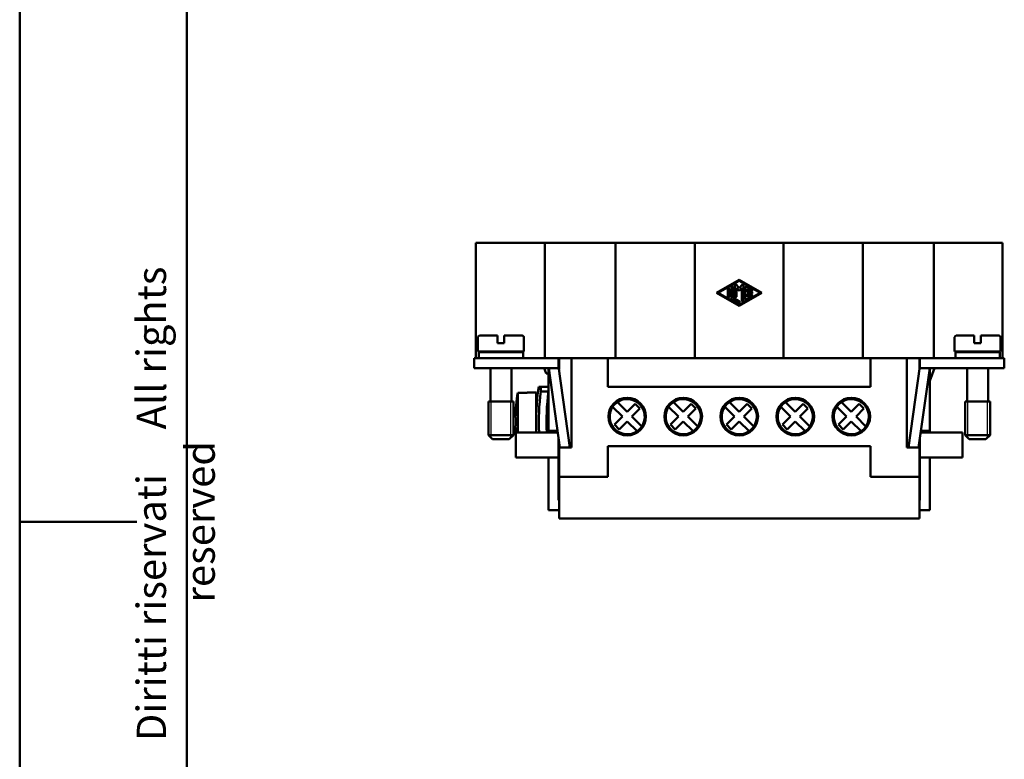
# Model space of a CAD drawing. Extents: x 0 to 210, y 0 to 297.
# Drawn here: x 0 to 118, y 120 to 209 of the extents above; entities that cross this region are included whole.
import ezdxf

# ---------------------------------------------------------------- set-up
doc = ezdxf.new("R2010")
doc.units = 0
for name, color, linetype, lineweight in [('Gewinde(TC_020513_DIN)', 7, 'Continuous', 25), ('Sichtbare Kanten(TC_020513_DIN)', 7, 'Continuous', 50), ('Skizziergeometrie(ISO)', 7, 'Continuous', 50), ('Skizziergeometrie(TC_020513_DIN)', 7, 'Continuous', 50), ('Symbole(ISO)', 7, 'Continuous', 25)]:
    doc.layers.add(name, color=color, linetype=linetype, lineweight=lineweight)
doc.styles.add('TC 2_5 mm', font='ARIAL.TTF', dxfattribs={"width": 0.9})

# ---------------------------------------------------------------- blocks, each defined once
blk = doc.blocks.new('Ränder Ilme Rahmen A4 hoch')
at = {"layer": 'Skizziergeometrie(ISO)'}
for p, q in [((20, 10), (20, 287)), ((0, 148.5), (14, 148.5))]:
    blk.add_line(p, q, dxfattribs=at)
at = {"layer": 'Skizziergeometrie(TC_020513_DIN)'}
blk.add_line((0, 0), (0, 297), dxfattribs=at)
at = {"layer": 'Symbole(ISO)', "color": 7, "insert": (14, 148.5), "char_height": 3.5, "attachment_point": 2, "rotation": 90, "style": 'TC 2_5 mm'}
blk.add_mtext('\\fISOCPEUR|b0|i0;\\H3.5000;    Diritti riservati     All rights reserved', dxfattribs=at)

msp = doc.modelspace()

# ---------------------------------------------------------------- linework, layer by layer
at = {"layer": 'Gewinde(TC_020513_DIN)'}
for p, q in [((56.35, 162.87), (56.35, 158.569)), ((56.35, 162.87), (56.35, 158.569)), ((58.748, 158.569), (58.748, 162.87)), ((58.748, 158.569), (58.748, 162.87)), ((113.35, 162.87), (113.35, 158.569)), ((113.35, 162.87), (113.35, 158.569)), ((115.748, 158.569), (115.748, 162.87)), ((115.748, 158.569), (115.748, 162.87))]:
    msp.add_line(p, q, dxfattribs=at)
at = {"layer": 'Sichtbare Kanten(TC_020513_DIN)'}
for p, q in [((54.549, 181.87), (56.549, 181.87)), ((54.549, 168.07), (54.549, 181.87)), ((62.787, 181.87), (56.549, 181.87)), ((63.421, 181.87), (62.787, 181.87)), ((62.787, 168.07), (62.787, 181.87)), ((63.421, 181.87), (65.823, 181.87)), ((71.249, 181.87), (65.823, 181.87)), ((80.749, 181.87), (71.249, 181.87)), ((71.249, 168.07), (71.249, 181.87)), ((91.349, 181.87), (80.749, 181.87)), ((80.749, 168.07), (80.749, 181.87)), ((100.849, 181.87), (91.349, 181.87)), ((91.349, 168.07), (91.349, 181.87)), ((106.275, 181.87), (100.849, 181.87)), ((100.849, 168.07), (100.849, 181.87)), ((106.275, 181.87), (108.677, 181.87)), ((109.31, 181.87), (108.677, 181.87)), ((115.549, 181.87), (109.31, 181.87)), ((109.31, 168.07), (109.31, 181.87)), ((115.549, 181.87), (117.549, 181.87)), ((117.549, 168.07), (117.549, 181.87)), ((83.34, 175.87), (86.049, 177.432)), ((86.049, 177.312), (83.549, 175.87)), ((85.528, 175.462), (85.528, 176.759)), ((85.711, 176.827), (86.049, 176.438)), ((86.049, 177.432), (88.757, 175.87)), ((88.549, 175.87), (86.049, 177.312)), ((86.049, 176.438), (86.387, 176.827)), ((86.57, 176.759), (86.57, 174.982)), ((86.049, 174.308), (83.34, 175.87)), ((83.549, 175.87), (86.049, 174.429)), ((84.695, 175.462), (84.695, 176.279)), ((84.903, 176.279), (84.903, 175.462)), ((85.111, 175.222), (85.111, 176.519)), ((85.32, 176.519), (85.32, 175.282)), ((85.736, 176.48), (85.736, 175.462)), ((86.049, 176.12), (85.736, 176.48)), ((86.361, 176.48), (86.049, 176.12)), ((86.049, 174.429), (88.549, 175.87)), ((88.757, 175.87), (86.049, 174.308)), ((86.361, 174.982), (86.361, 176.48)), ((86.778, 175.222), (86.778, 176.519)), ((86.934, 176.609), (87.559, 176.249)), ((87.559, 175.492), (86.934, 175.132)), ((86.986, 176.339), (86.986, 175.975)), ((87.455, 176.068), (86.986, 176.339)), ((86.986, 175.975), (87.507, 175.975)), ((86.986, 175.766), (86.986, 175.402)), ((87.507, 175.766), (86.986, 175.766)), ((86.986, 175.402), (87.455, 175.673)), ((85.997, 174.651), (85.164, 175.132)), ((85.32, 175.282), (86.101, 174.832)), ((57.149, 170.77), (54.999, 170.77)), ((57.149, 170.57), (57.149, 170.77)), ((57.949, 170.77), (57.949, 170.57)), ((60.099, 170.77), (57.949, 170.77)), ((111.999, 170.77), (114.149, 170.77)), ((114.149, 170.57), (114.149, 170.77)), ((114.949, 170.77), (114.949, 170.57)), ((114.949, 170.77), (117.099, 170.77)), ((54.799, 168.87), (54.799, 170.57)), ((57.149, 169.87), (57.149, 170.57)), ((57.149, 169.87), (57.949, 169.87)), ((57.949, 170.57), (57.949, 169.87)), ((60.299, 168.87), (60.299, 170.57)), ((111.799, 170.57), (111.799, 168.87)), ((114.149, 169.87), (114.149, 170.57)), ((114.149, 169.87), (114.949, 169.87)), ((114.949, 170.57), (114.949, 169.87)), ((117.299, 170.57), (117.299, 168.87)), ((60.299, 168.87), (54.799, 168.87)), ((60.199, 168.77), (54.899, 168.77)), ((54.899, 168.07), (54.899, 168.77)), ((56.299, 168.77), (56.299, 168.87)), ((58.799, 168.77), (58.799, 168.87)), ((60.199, 168.07), (60.199, 168.77)), ((111.799, 168.87), (117.299, 168.87)), ((111.899, 168.77), (117.199, 168.77)), ((111.899, 168.77), (111.899, 168.07)), ((113.299, 168.87), (113.299, 168.77)), ((115.799, 168.87), (115.799, 168.77)), ((117.199, 168.77), (117.199, 168.07)), ((57.849, 168.07), (54.349, 168.07)), ((54.349, 168.07), (54.349, 166.87)), ((57.849, 168.07), (64.449, 168.07)), ((65.823, 168.07), (64.449, 168.07)), ((64.449, 168.07), (64.449, 166.87)), ((64.499, 166.701), (64.499, 168.07)), ((65.823, 168.07), (65.999, 168.07)), ((70.349, 168.07), (65.999, 168.07)), ((65.999, 168.07), (65.999, 157.37)), ((70.349, 168.07), (71.249, 168.07)), ((70.349, 164.62), (70.349, 168.07)), ((71.249, 168.07), (80.749, 168.07)), ((80.749, 168.07), (91.349, 168.07)), ((100.849, 168.07), (91.349, 168.07)), ((100.849, 168.07), (101.749, 168.07)), ((106.099, 168.07), (101.749, 168.07)), ((101.749, 164.62), (101.749, 168.07)), ((106.099, 168.07), (106.275, 168.07)), ((106.099, 157.37), (106.099, 168.07)), ((107.649, 168.07), (106.275, 168.07)), ((107.599, 168.07), (107.599, 166.701)), ((114.249, 168.07), (107.649, 168.07)), ((107.649, 168.07), (107.649, 166.87)), ((114.249, 168.07), (117.749, 168.07)), ((117.749, 168.07), (117.749, 166.87)), ((54.349, 166.87), (57.849, 166.87)), ((56.299, 162.87), (56.299, 166.87)), ((64.449, 166.87), (57.849, 166.87)), ((58.799, 162.87), (58.799, 166.87)), ((62.711, 166.87), (62.944, 166.22)), ((62.944, 166.22), (63.249, 166.22)), ((63.249, 159.37), (63.249, 166.87)), ((63.263, 166.87), (64.598, 157.37)), ((65.81, 157.37), (64.449, 167.057)), ((106.288, 157.37), (107.649, 167.057)), ((108.834, 166.87), (107.499, 157.37)), ((107.649, 166.87), (114.249, 166.87)), ((109.387, 166.87), (108.849, 165.37)), ((108.849, 159.37), (108.849, 166.87)), ((113.299, 166.87), (113.299, 162.87)), ((117.749, 166.87), (114.249, 166.87)), ((115.799, 166.87), (115.799, 162.87)), ((60.699, 163.934), (59.558, 163.934)), ((59.558, 163.934), (59.558, 159.17)), ((60.699, 163.934), (60.699, 163.97)), ((61.749, 163.97), (60.699, 163.97)), ((61.749, 163.97), (61.749, 159.17)), ((62.079, 164.62), (62.331, 164.62)), ((62.331, 164.62), (62.331, 164.08)), ((63.249, 164.62), (62.331, 164.62)), ((62.331, 164.08), (63.249, 164.08)), ((70.349, 164.62), (101.749, 164.62)), ((59.049, 162.87), (56.049, 162.87)), ((56.049, 158.87), (56.049, 162.87)), ((59.049, 162.87), (56.049, 162.87)), ((59.049, 158.87), (59.049, 162.87)), ((71.474, 162.811), (72.649, 161.636)), ((72.649, 161.636), (73.603, 162.591)), ((73.603, 162.591), (74.169, 162.025)), ((78.174, 162.811), (79.349, 161.636)), ((79.349, 161.636), (80.303, 162.591)), ((80.303, 162.591), (80.869, 162.025)), ((84.874, 162.811), (86.049, 161.636)), ((86.049, 161.636), (87.003, 162.591)), ((87.003, 162.591), (87.569, 162.025)), ((91.574, 162.811), (92.749, 161.636)), ((92.749, 161.636), (93.703, 162.591)), ((93.703, 162.591), (94.269, 162.025)), ((98.274, 162.811), (99.449, 161.636)), ((99.449, 161.636), (100.403, 162.591)), ((100.403, 162.591), (100.969, 162.025)), ((113.049, 162.87), (116.049, 162.87)), ((113.049, 162.87), (113.049, 158.87)), ((113.049, 162.87), (116.049, 162.87)), ((116.049, 162.87), (116.049, 158.87)), ((72.083, 161.07), (70.908, 162.245)), ((74.169, 162.025), (73.215, 161.07)), ((78.783, 161.07), (77.608, 162.245)), ((80.869, 162.025), (79.915, 161.07)), ((85.483, 161.07), (84.308, 162.245)), ((87.569, 162.025), (86.615, 161.07)), ((92.183, 161.07), (91.008, 162.245)), ((94.269, 162.025), (93.315, 161.07)), ((98.883, 161.07), (97.708, 162.245)), ((100.969, 162.025), (100.015, 161.07)), ((59.382, 160.97), (59.261, 160.97)), ((71.129, 160.116), (72.083, 161.07)), ((72.649, 160.505), (71.694, 159.55)), ((73.824, 159.33), (72.649, 160.505)), ((73.215, 161.07), (74.389, 159.895)), ((77.829, 160.116), (78.783, 161.07)), ((79.349, 160.505), (78.394, 159.55)), ((80.524, 159.33), (79.349, 160.505)), ((79.915, 161.07), (81.089, 159.895)), ((84.529, 160.116), (85.483, 161.07)), ((86.049, 160.505), (85.094, 159.55)), ((87.224, 159.33), (86.049, 160.505)), ((86.615, 161.07), (87.789, 159.895)), ((91.229, 160.116), (92.183, 161.07)), ((92.749, 160.505), (91.794, 159.55)), ((93.924, 159.33), (92.749, 160.505)), ((93.315, 161.07), (94.489, 159.895)), ((97.929, 160.116), (98.883, 161.07)), ((99.449, 160.505), (98.494, 159.55)), ((100.624, 159.33), (99.449, 160.505)), ((100.015, 161.07), (101.189, 159.895)), ((59.261, 159.97), (59.382, 159.97)), ((59.349, 156.17), (59.349, 159.17)), ((64.345, 159.17), (59.349, 159.17)), ((63.249, 159.17), (63.249, 159.37)), ((64.317, 159.37), (63.249, 159.37)), ((71.694, 159.55), (71.129, 160.116)), ((78.394, 159.55), (77.829, 160.116)), ((85.094, 159.55), (84.529, 160.116)), ((91.794, 159.55), (91.229, 160.116)), ((98.494, 159.55), (97.929, 160.116)), ((107.752, 159.17), (112.749, 159.17)), ((107.78, 159.37), (108.849, 159.37)), ((108.849, 159.17), (108.849, 159.37)), ((112.749, 156.17), (112.749, 159.17)), ((59.049, 158.87), (56.049, 158.87)), ((56.549, 158.37), (56.049, 158.87)), ((58.549, 158.37), (56.549, 158.37)), ((58.549, 158.37), (59.049, 158.87)), ((64.449, 156.17), (64.449, 158.435)), ((64.499, 157.37), (64.499, 158.079)), ((107.599, 158.079), (107.599, 157.37)), ((107.649, 156.17), (107.649, 158.435)), ((113.049, 158.87), (116.049, 158.87)), ((113.549, 158.37), (113.049, 158.87)), ((113.549, 158.37), (115.549, 158.37)), ((115.549, 158.37), (116.049, 158.87)), ((64.499, 153.87), (64.499, 157.37)), ((65.999, 157.37), (64.499, 157.37)), ((101.749, 157.52), (70.349, 157.52)), ((70.349, 153.87), (70.349, 157.52)), ((101.749, 153.87), (101.749, 157.52)), ((107.599, 157.37), (106.099, 157.37)), ((107.599, 153.87), (107.599, 157.37)), ((64.449, 156.17), (59.349, 156.17)), ((63.249, 149.87), (63.249, 156.17)), ((64.449, 156.17), (64.449, 151.07)), ((107.649, 156.17), (107.649, 151.07)), ((107.649, 156.17), (112.749, 156.17)), ((108.849, 149.87), (108.849, 156.17)), ((64.499, 148.87), (64.499, 153.87)), ((64.499, 153.87), (70.349, 153.87)), ((101.749, 153.87), (107.599, 153.87)), ((107.599, 153.87), (107.599, 148.87)), ((64.449, 151.07), (64.499, 151.07)), ((107.649, 151.07), (107.599, 151.07)), ((64.499, 149.87), (63.249, 149.87)), ((107.599, 149.87), (108.849, 149.87)), ((107.599, 148.87), (64.499, 148.87))]:
    msp.add_line(p, q, dxfattribs=at)
for centre in [(72.649, 161.07), (79.349, 161.07), (86.049, 161.07), (92.749, 161.07), (99.449, 161.07)]:
    msp.add_circle(centre, 2.25, dxfattribs=at)
for centre, radius, start, end in [((85.632, 176.759), 0.104, 40.96748, 180), ((86.466, 176.759), 0.104, 0, 139.03252), ((84.799, 176.279), 0.104, 0, 180), ((84.799, 175.462), 0.104, 180, 0), ((85.216, 176.519), 0.104, 0, 180), ((85.632, 175.462), 0.104, 180, 0), ((86.882, 176.519), 0.104, 60.02938, 180), ((87.507, 176.158), 0.104, 240.02938, 60.02938), ((87.507, 175.582), 0.104, 299.97062, 119.97062), ((87.507, 175.87), 0.104, 270, 90), ((85.216, 175.222), 0.104, 180, 240.02938), ((86.049, 174.741), 0.104, 240.02938, 60.02938), ((86.466, 174.982), 0.104, 180, 0), ((86.882, 175.222), 0.104, 180, 299.97062), ((54.999, 170.57), 0.2, 90, 180), ((60.099, 170.57), 0.2, 0, 90), ((111.999, 170.57), 0.2, 90, 180), ((117.099, 170.57), 0.2, 0, 90), ((79.249, 160.47), 19.994, 170.02263, 178.56701), ((88.03, 160.47), 26.281, 170.91448, 182.83531), ((88.03, 160.47), 25.951, 172.00527, 182.87136), ((88.948, 160.47), 25.951, 172.00527, 182.87136), ((72.649, 161.07), 2.1, 124.01942, 145.98058), ((72.649, 161.07), 2.1, 325.98058, 124.01942), ((79.349, 161.07), 2.1, 124.01942, 145.98058), ((79.349, 161.07), 2.1, 325.98058, 124.01942), ((86.049, 161.07), 2.1, 124.01942, 145.98058), ((86.049, 161.07), 2.1, 325.98058, 124.01942), ((92.749, 161.07), 2.1, 124.01942, 145.98058), ((92.749, 161.07), 2.1, 325.98058, 124.01942), ((99.449, 161.07), 2.1, 124.01942, 145.98058), ((99.449, 161.07), 2.1, 325.98058, 124.01942), ((72.649, 161.07), 2.1, 145.98058, 304.01942), ((79.349, 161.07), 2.1, 145.98058, 304.01942), ((86.049, 161.07), 2.1, 145.98058, 304.01942), ((92.749, 161.07), 2.1, 145.98058, 304.01942), ((99.449, 161.07), 2.1, 145.98058, 304.01942), ((79.249, 160.47), 19.873, 178.5583, 181.4417), ((79.249, 160.47), 19.994, 181.43299, 185.55065), ((72.649, 161.07), 2.1, 304.01942, 325.98058), ((79.349, 161.07), 2.1, 304.01942, 325.98058), ((86.049, 161.07), 2.1, 304.01942, 325.98058), ((92.749, 161.07), 2.1, 304.01942, 325.98058), ((99.449, 161.07), 2.1, 304.01942, 325.98058)]:
    msp.add_arc(centre, radius, start, end, dxfattribs=at)

# ---------------------------------------------------------------- block references
msp.add_blockref('Ränder Ilme Rahmen A4 hoch', (0, 0))

doc.saveas('drawing.dxf')
